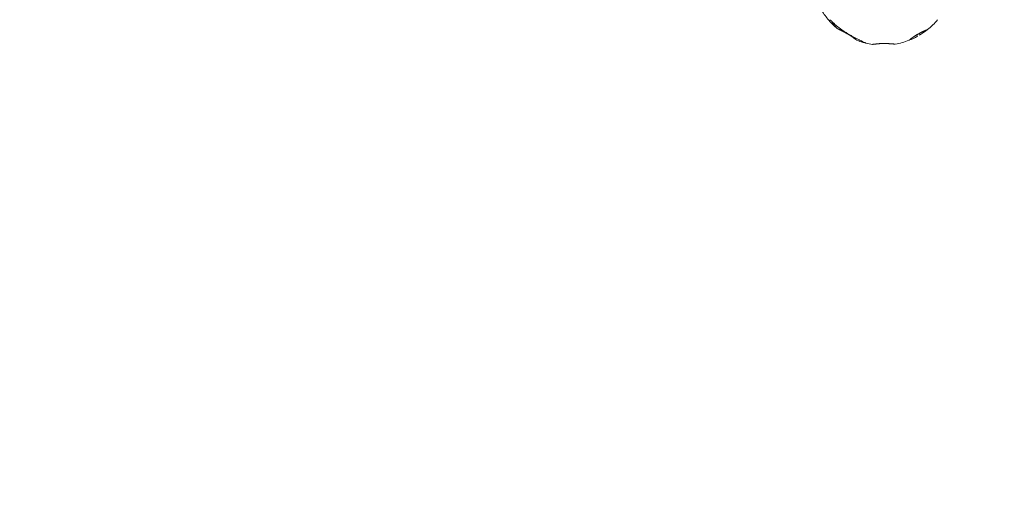
# Model space of a CAD drawing. Units: millimetres. Extents: x 4581 to 28420, y 5570 to 18753.
# Drawn here: x 16728 to 18425, y 8023 to 8854 of the extents above; entities that cross this region are included whole.
import ezdxf

# ---------------------------------------------------------------- set-up
doc = ezdxf.new("R2010")
doc.units = ezdxf.units.MM
doc.header["$LTSCALE"] = 80
doc.layers.add('Dimension (ISO)', color=7, linetype='Continuous', lineweight=18)
doc.layers.add('Visible (ISO)', color=7, linetype='Continuous', lineweight=18)
doc.styles.add('Note Text (ISO)', font='tahoma.ttf')
doc.dimstyles.new('Aplay Dimension Styles M', dxfattribs={"dimscale": 80, "dimtxt": 2.5, "dimasz": 2.5, "dimexe": 3.175, "dimexo": 2, "dimgap": 0.762, "dimtad": 1, "dimdec": 1, "dimlfac": 0.001, "dimrnd": 1e-08, "dimzin": 0, "dimdsep": 46, "dimtxsty": 'Note Text (ISO)', "dimcen": 0.09, "dimdle": 10, "dimclrd": 256, "dimclre": 256, "dimclrt": 7, "dimadec": 0, "dimazin": 0, "dimtfac": 1.40208, "dimtofl": 0, "dimtmove": 0, "dimatfit": 3, "dimfxl": 1, "dimtolj": 1, "dimtzin": 0, "dimlwd": -1, "dimlwe": -1, "dimarcsym": 0})

# ---------------------------------------------------------------- blocks, each defined once
blk = doc.blocks.new('*D30')
at = {"layer": 'Defpoints', "color": 0, "transparency": 16777216}
for p in [(28419.9, 8978.8), (5712.2, 8320.4), (28419.9, 5901.7)]:
    blk.add_point(p, dxfattribs=at)
at = {"layer": 'Dimension (ISO)', "transparency": 16777216}
for p, q in [((28419.9, 8818.8), (28419.9, 5647.7)), ((5712.2, 8160.4), (5712.2, 5647.7)), ((5912.2, 5901.7), (28219.9, 5901.7))]:
    blk.add_line(p, q, dxfattribs=at)
for points in [[(5912.2, 5935), (5912.2, 5868.3), (5712.2, 5901.7)], [(28219.9, 5935), (28219.9, 5868.3), (28419.9, 5901.7)]]:
    blk.add_solid(points, dxfattribs=at)
at = {"layer": 'Dimension (ISO)', "color": 7, "transparency": 16777216, "insert": (17066.1, 6166.9), "char_height": 200, "attachment_point": 2, "style": 'Note Text (ISO)'}
blk.add_mtext('\\A1;22.7 m', dxfattribs=at)
blk = doc.blocks.new('*D32')
at = {"layer": 'Defpoints', "color": 0, "transparency": 16777216}
for p in [(7568.1, 16485.7), (26259.9, 10432.6), (7568.1, 7525.7)]:
    blk.add_point(p, dxfattribs=at)
at = {"layer": 'Dimension (ISO)', "transparency": 16777216}
for p, q in [((7568.1, 16325.7), (7568.1, 7271.7)), ((26259.9, 10272.6), (26259.9, 7271.7)), ((26059.9, 7525.7), (7768.1, 7525.7))]:
    blk.add_line(p, q, dxfattribs=at)
for points in [[(7768.1, 7559), (7768.1, 7492.3), (7568.1, 7525.7)], [(26059.9, 7559), (26059.9, 7492.3), (26259.9, 7525.7)]]:
    blk.add_solid(points, dxfattribs=at)
at = {"layer": 'Dimension (ISO)', "color": 7, "transparency": 16777216, "insert": (16914, 7795.8), "char_height": 200, "attachment_point": 2, "style": 'Note Text (ISO)'}
blk.add_mtext('\\A1;18.7 m', dxfattribs=at)

msp = doc.modelspace()

# ---------------------------------------------------------------- linework, layer by layer
at = {"layer": 'Visible (ISO)'}
for p, q in [((18123.64, 8852.44), (18124.79, 8853.1)), ((18132.13, 8843.13), (18128.02, 8850.25)), ((18135.23, 8843.54), (18133.77, 8842.7)), ((18155.75, 8828.68), (18155.75, 8828.68)), ((18275.42, 8825.42), (18274.13, 8827.66)), ((18277.33, 8829.51), (18278.62, 8827.27))]:
    msp.add_line(p, q, dxfattribs=at)
for centre, radius, start, end in [((18215.7, 8932.55), 122.85, 210.9577, 220.56916), ((18215.7, 8932.55), 122.85, 220.56916, 230.04151), ((18123.14, 8853.3), 1, 220.56916, 300), ((18133.17, 8843.73), 1.2, 210, 300), ((18215.7, 8932.55), 122.85, 308.57296, 320.04151), ((18215.7, 8932.55), 122.85, 291.42704, 299.0423), ((18275.24, 8825.32), 0.2, 299.0423, 30), ((18278.79, 8827.37), 0.2, 210, 300.9577), ((18215.7, 8932.55), 122.85, 300.9577, 308.57296), ((18291.99, 8836.9), 0.5, 291.25696, 308.57296), ((18171.01, 8818.66), 0.5, 231.25696, 248.57296), ((18215.7, 8932.55), 122.85, 248.57296, 253.52879), ((18181.15, 8815.7), 1, 253.52879, 264.70909), ((18187.2, 8814.08), 1, 245.29091, 256.47121), ((18215.7, 8932.55), 122.85, 256.47121, 261.42704), ((18197.46, 8811.57), 0.5, 261.42704, 278.74304), ((18215.7, 8932.55), 122.85, 279.95849, 291.42704), ((18260.4, 8818.66), 0.5, 291.42704, 308.74304)]:
    msp.add_arc(centre, radius, start, end, dxfattribs=at)
for centre, major_axis, ratio, start_param, end_param in [((18208.88, 8859.01), (62.75, 8.49), 0.7381916, 3.8103884, 3.8179906), ((18208.48, 8858.05), (-62.08, -7.71), 0.732588, 0.6754753, 0.6832057), ((18184.84, 8865.45), (-50.1, 38.73), 0.7381916, 2.4651947, 2.4727969)]:
    msp.add_ellipse(centre, major_axis=major_axis, ratio=ratio, start_param=start_param, end_param=end_param, dxfattribs=at)
for points, knots in [([(18124.65, 8853.16), (18124.65, 8853.16), (18124.65, 8853.16), (18124.66, 8853.16), (18124.69, 8853.15), (18124.8, 8853.1), (18124.89, 8853.06), (18125.13, 8852.92), (18125.3, 8852.81), (18125.69, 8852.52), (18125.91, 8852.34), (18126.37, 8851.93), (18126.61, 8851.71), (18126.83, 8851.47)], [0.10197404, 0.10197404, 0.10197404, 0.10197404, 0.11041157, 0.11041157, 0.16194208, 0.16194208, 0.23401366, 0.23401366, 0.3287976, 0.3287976, 0.43758562, 0.43758562, 0.54394011, 0.54394011, 0.54394011, 0.54394011]), ([(18124.79, 8853.1), (18124.85, 8853.08), (18124.92, 8853.04), (18125.13, 8852.92), (18125.3, 8852.81), (18125.69, 8852.52), (18125.91, 8852.34), (18126.37, 8851.93), (18126.61, 8851.71), (18126.83, 8851.47)], [0.18274647, 0.18274647, 0.18274647, 0.18274647, 0.23401364, 0.23401364, 0.32879877, 0.32879877, 0.43758689, 0.43758689, 0.54394058, 0.54394058, 0.54394058, 0.54394058]), ([(18126.83, 8851.47), (18128.15, 8850.1), (18129.49, 8848.77), (18132.24, 8846.16), (18133.65, 8844.9), (18136.52, 8842.42), (18137.99, 8841.22), (18140.97, 8838.89), (18142.5, 8837.76), (18145.59, 8835.58), (18147.16, 8834.52), (18148.76, 8833.5)], [0, 0, 0, 0, 0.5654733, 0.5654733, 1.1309467, 1.1309467, 1.69642, 1.69642, 2.2618933, 2.2618933, 2.8273666, 2.8273666, 2.8273666, 2.8273666]), ([(18136.8, 8838.39), (18136.85, 8838.35), (18136.85, 8838.35), (18136.88, 8838.33), (18136.89, 8838.33), (18136.9, 8838.32), (18136.9, 8838.32), (18136.9, 8838.32), (18136.9, 8838.32), (18136.91, 8838.32), (18136.91, 8838.32), (18136.91, 8838.32), (18136.91, 8838.32), (18136.91, 8838.32), (18136.91, 8838.32), (18136.91, 8838.32), (18136.91, 8838.32), (18136.91, 8838.32), (18136.91, 8838.32), (18136.92, 8838.31), (18136.97, 8838.29), (18137.11, 8838.23), (18137.18, 8838.19), (18137.35, 8838.11), (18137.45, 8838.07), (18137.69, 8837.96), (18137.83, 8837.89), (18138.14, 8837.75), (18138.31, 8837.67), (18138.68, 8837.5), (18138.89, 8837.41), (18139.33, 8837.2), (18139.57, 8837.09), (18140.08, 8836.85), (18140.36, 8836.72), (18140.95, 8836.45), (18141.26, 8836.3), (18141.92, 8835.99), (18142.27, 8835.82), (18143, 8835.47), (18143.38, 8835.29), (18144.16, 8834.9), (18144.57, 8834.7), (18145.42, 8834.29), (18145.85, 8834.07), (18146.75, 8833.61), (18147.21, 8833.38), (18148.15, 8832.89), (18148.63, 8832.64), (18149.6, 8832.13), (18150.09, 8831.87), (18151.06, 8831.34), (18151.55, 8831.08), (18152.52, 8830.54), (18153.01, 8830.26), (18153.97, 8829.72), (18154.45, 8829.44), (18155.39, 8828.89), (18155.85, 8828.61), (18156.76, 8828.07), (18157.21, 8827.79), (18158.08, 8827.25), (18158.51, 8826.98), (18159.35, 8826.45), (18159.75, 8826.19), (18160.76, 8825.53), (18161.35, 8825.13), (18162.49, 8824.35), (18163.04, 8823.97), (18163.56, 8823.6)], [-4.0898906, -4.0898906, -4.0898906, -4.0898906, -4.0898409, -4.0898409, -4.089721, -4.089721, -4.089534, -4.089534, -4.0893112, -4.0893112, -4.0891057, -4.0891057, -4.0888295, -4.0888295, -4.0883311, -4.0883311, -4.0869737, -4.0869737, -4.0785614, -4.0785614, -3.8740669, -3.8740669, -3.746186, -3.746186, -3.6137694, -3.6137694, -3.4779894, -3.4779894, -3.3397225, -3.3397225, -3.1994899, -3.1994899, -3.0555315, -3.0555315, -2.905716, -2.905716, -2.7513386, -2.7513386, -2.5932068, -2.5932068, -2.4319582, -2.4319582, -2.2673761, -2.2673761, -2.0983594, -2.0983594, -1.9272368, -1.9272368, -1.7552204, -1.7552204, -1.5830395, -1.5830395, -1.412558, -1.412558, -1.2443469, -1.2443469, -1.0800544, -1.0800544, -0.9188916, -0.9188916, -0.761499, -0.761499, -0.6065086, -0.6065086, -0.4555785, -0.4555785, -0.2277892, -0.2277892, 0, 0, 0, 0]), ([(18148.76, 8833.5), (18150.22, 8832.57), (18151.7, 8831.65), (18154.67, 8829.85), (18156.17, 8828.97), (18159.17, 8827.23), (18160.68, 8826.38), (18163.69, 8824.71), (18165.2, 8823.9), (18168.19, 8822.3), (18169.68, 8821.52), (18172.62, 8820.01), (18174.07, 8819.28), (18176.19, 8818.23), (18176.88, 8817.88), (18178.23, 8817.22), (18178.89, 8816.9), (18180.07, 8816.33), (18180.61, 8816.07), (18182.02, 8815.4), (18182.86, 8815), (18184.18, 8814.38), (18184.71, 8814.13), (18185.52, 8813.76), (18185.83, 8813.61), (18186.3, 8813.39), (18186.47, 8813.32), (18186.72, 8813.2), (18186.78, 8813.17), (18186.78, 8813.17)], [0, 0, 0, 0, 0.5189759, 0.5189759, 1.0379517, 1.0379517, 1.5569276, 1.5569276, 2.0759035, 2.0759035, 2.5948794, 2.5948794, 3.1138552, 3.1138552, 3.3733432, 3.3733432, 3.6298335, 3.6298335, 3.8503025, 3.8503025, 4.2327262, 4.2327262, 4.525466, 4.525466, 4.7640391, 4.7640391, 4.9707226, 4.9707226, 5.1897587, 5.1897587, 5.1897587, 5.1897587]), ([(18155.75, 8828.68), (18155.3, 8828.94), (18154.86, 8829.2), (18153.96, 8829.72), (18153.51, 8829.98), (18152.61, 8830.49), (18152.16, 8830.74), (18151.26, 8831.23), (18150.82, 8831.48), (18150.31, 8831.75), (18150.24, 8831.79), (18150.17, 8831.83)], [-7.19724568, -7.19724568, -7.19724568, -7.19724568, -7.04188026, -7.04188026, -6.88651485, -6.88651485, -6.73114943, -6.73114943, -6.57578402, -6.57578402, -6.55177498, -6.55177498, -6.55177498, -6.55177498]), ([(18163.53, 8823.62), (18163.08, 8823.94), (18162.61, 8824.27), (18161.67, 8824.92), (18161.2, 8825.24), (18160.71, 8825.56)], [0, 0, 0, 0, 0.19735345, 0.19735345, 0.38368991, 0.38368991, 0.38368991, 0.38368991]), ([(18260.71, 8818.27), (18260.71, 8818.27), (18260.73, 8818.28), (18260.79, 8818.33), (18260.83, 8818.36), (18260.95, 8818.46), (18261.02, 8818.52), (18261.2, 8818.66), (18261.3, 8818.74), (18261.54, 8818.93), (18261.67, 8819.03), (18261.96, 8819.26), (18262.13, 8819.39), (18262.48, 8819.66), (18262.67, 8819.81), (18263.07, 8820.12), (18263.29, 8820.28), (18263.75, 8820.63), (18263.99, 8820.82), (18264.5, 8821.2), (18264.77, 8821.4), (18265.33, 8821.81), (18265.63, 8822.03), (18266.23, 8822.46), (18266.55, 8822.69), (18267.2, 8823.15), (18267.53, 8823.38), (18268.22, 8823.86), (18268.57, 8824.1), (18269.3, 8824.59), (18269.67, 8824.84), (18270.42, 8825.33), (18270.8, 8825.58), (18271.58, 8826.08), (18271.97, 8826.33), (18272.77, 8826.83), (18273.17, 8827.08), (18273.99, 8827.57), (18274.4, 8827.82), (18275.22, 8828.3), (18275.64, 8828.55), (18276.47, 8829.02), (18276.88, 8829.26), (18277.72, 8829.72), (18278.13, 8829.95), (18278.97, 8830.4), (18279.38, 8830.62), (18280.2, 8831.05), (18280.61, 8831.26), (18281.43, 8831.67), (18281.83, 8831.87), (18282.62, 8832.26), (18283.01, 8832.45), (18283.78, 8832.82), (18284.16, 8833), (18284.9, 8833.35), (18285.26, 8833.51), (18285.96, 8833.83), (18286.3, 8833.99), (18286.97, 8834.28), (18287.29, 8834.42), (18287.9, 8834.68), (18288.19, 8834.81), (18288.75, 8835.05), (18289.02, 8835.16), (18289.53, 8835.37), (18289.76, 8835.47), (18290.21, 8835.65), (18290.41, 8835.73), (18290.79, 8835.89), (18290.96, 8835.95), (18291.27, 8836.08), (18291.41, 8836.13), (18291.75, 8836.26), (18291.9, 8836.33), (18292.12, 8836.41), (18292.17, 8836.43), (18292.17, 8836.43)], [-11.1897713, -11.1897713, -11.1897713, -11.1897713, -11.0505829, -11.0505829, -10.910828, -10.910828, -10.7708785, -10.7708785, -10.6306093, -10.6306093, -10.4899186, -10.4899186, -10.3487443, -10.3487443, -10.2070701, -10.2070701, -10.0649105, -10.0649105, -9.9223127, -9.9223127, -9.7793618, -9.7793618, -9.6361822, -9.6361822, -9.4929223, -9.4929223, -9.3497213, -9.3497213, -9.2066999, -9.2066999, -9.063954, -9.063954, -8.9215512, -8.9215512, -8.7795148, -8.7795148, -8.6378102, -8.6378102, -8.4963576, -8.4963576, -8.3550513, -8.3550513, -8.2137773, -8.2137773, -8.072414, -8.072414, -7.9308419, -7.9308419, -7.7889658, -7.7889658, -7.6467349, -7.6467349, -7.5041522, -7.5041522, -7.3612589, -7.3612589, -7.2181303, -7.2181303, -7.0748763, -7.0748763, -6.9316368, -6.9316368, -6.7885639, -6.7885639, -6.6457874, -6.6457874, -6.5034071, -6.5034071, -6.3614915, -6.3614915, -6.2200798, -6.2200798, -6.0791737, -6.0791737, -5.8370333, -5.8370333, -5.5948928, -5.5948928, -5.5948928, -5.5948928]), ([(18163.9, 8823.37), (18164.32, 8823.07), (18164.72, 8822.78), (18165.5, 8822.23), (18165.88, 8821.96), (18166.59, 8821.43), (18166.92, 8821.18), (18167.56, 8820.71), (18167.86, 8820.48), (18168.41, 8820.06), (18168.67, 8819.86), (18169.14, 8819.5), (18169.35, 8819.33), (18169.73, 8819.03), (18169.9, 8818.9), (18170.18, 8818.67), (18170.31, 8818.58), (18170.5, 8818.42), (18170.57, 8818.37), (18170.67, 8818.29), (18170.69, 8818.27), (18170.69, 8818.27)], [0, 0, 0, 0, 0.1828083, 0.1828083, 0.3656165, 0.3656165, 0.5484248, 0.5484248, 0.7312331, 0.7312331, 0.9140413, 0.9140413, 1.0968496, 1.0968496, 1.2796579, 1.2796579, 1.4624661, 1.4624661, 1.6452744, 1.6452744, 1.8280827, 1.8280827, 1.8280827, 1.8280827]), ([(18181.06, 8814.71), (18181.06, 8814.71), (18181.11, 8814.7), (18181.31, 8814.68), (18181.45, 8814.67), (18181.85, 8814.63), (18182.11, 8814.61), (18182.75, 8814.55), (18183.14, 8814.52), (18183.72, 8814.47), (18183.89, 8814.45), (18184.05, 8814.44)], [5.18975872, 5.18975872, 5.18975872, 5.18975872, 5.37357276, 5.37357276, 5.56136682, 5.56136682, 5.7625749, 5.7625749, 5.98748873, 5.98748873, 6.06934083, 6.06934083, 6.06934083, 6.06934083]), ([(18197.54, 8811.07), (18197.54, 8811.07), (18197.57, 8811.08), (18197.69, 8811.1), (18197.79, 8811.11), (18198.03, 8811.15), (18198.19, 8811.17), (18198.55, 8811.23), (18198.76, 8811.26), (18199.24, 8811.33), (18199.51, 8811.36), (18200.1, 8811.44), (18200.43, 8811.49), (18201.12, 8811.58), (18201.49, 8811.62), (18202.28, 8811.72), (18202.7, 8811.77), (18203.58, 8811.86), (18204.04, 8811.91), (18205, 8812), (18205.5, 8812.05), (18206.01, 8812.09)], [1.8280827, 1.8280827, 1.8280827, 1.8280827, 2.0112992, 2.0112992, 2.1945158, 2.1945158, 2.3777324, 2.3777324, 2.5609489, 2.5609489, 2.7441655, 2.7441655, 2.927382, 2.927382, 3.1105986, 3.1105986, 3.2938152, 3.2938152, 3.4770317, 3.4770317, 3.6602483, 3.6602483, 3.6602483, 3.6602483]), ([(18206.42, 8812.13), (18206.97, 8812.18), (18207.54, 8812.23), (18208.71, 8812.32), (18209.31, 8812.37), (18210.54, 8812.44), (18211.17, 8812.47), (18212.44, 8812.53), (18213.08, 8812.56), (18214.38, 8812.59), (18215.03, 8812.61), (18215.69, 8812.61)], [0, 0, 0, 0, 0.19735345, 0.19735345, 0.3947069, 0.3947069, 0.59206035, 0.59206035, 0.7894138, 0.7894138, 0.98676724, 0.98676724, 0.98676724, 0.98676724]), ([(18215.69, 8812.61), (18215.47, 8812.61), (18215.25, 8812.61), (18214.5, 8812.59), (18213.98, 8812.58), (18212.96, 8812.55), (18212.45, 8812.53), (18211.46, 8812.49), (18210.97, 8812.46), (18210.27, 8812.42), (18210.05, 8812.41), (18209.83, 8812.4)], [-0.98484024, -0.98484024, -0.98484024, -0.98484024, -0.91889156, -0.91889156, -0.76149896, -0.76149896, -0.60650861, -0.60650861, -0.45557849, -0.45557849, -0.38511914, -0.38511914, -0.38511914, -0.38511914]), ([(18215.69, 8812.61), (18216.2, 8812.62), (18216.72, 8812.62), (18217.76, 8812.63), (18218.28, 8812.62), (18219.31, 8812.61), (18219.83, 8812.61), (18220.85, 8812.59), (18221.36, 8812.58), (18222.36, 8812.55), (18222.86, 8812.53), (18223.84, 8812.49), (18224.32, 8812.47), (18225.28, 8812.43), (18225.75, 8812.4), (18226.68, 8812.35), (18227.14, 8812.33), (18228.03, 8812.27), (18228.47, 8812.24), (18229.31, 8812.18), (18229.72, 8812.15), (18230.52, 8812.1), (18230.9, 8812.07), (18231.65, 8812.01), (18232, 8811.98), (18232.69, 8811.92), (18233.02, 8811.89), (18233.63, 8811.84), (18233.92, 8811.81), (18234.44, 8811.77), (18234.68, 8811.74), (18235.12, 8811.7), (18235.32, 8811.69), (18235.69, 8811.65), (18235.85, 8811.64), (18236.26, 8811.6), (18236.47, 8811.58), (18236.68, 8811.56), (18236.73, 8811.55), (18236.78, 8811.55), (18236.8, 8811.55), (18236.81, 8811.55), (18236.81, 8811.55), (18236.82, 8811.55), (18236.82, 8811.55), (18236.82, 8811.55), (18236.82, 8811.55), (18236.82, 8811.55)], [-7.1972457, -7.1972457, -7.1972457, -7.1972457, -7.0418803, -7.0418803, -6.8865148, -6.8865148, -6.7311494, -6.7311494, -6.575784, -6.575784, -6.4204186, -6.4204186, -6.2650532, -6.2650532, -6.1096878, -6.1096878, -5.9543224, -5.9543224, -5.7989569, -5.7989569, -5.6435915, -5.6435915, -5.4882261, -5.4882261, -5.3328607, -5.3328607, -5.1774953, -5.1774953, -5.026533, -5.026533, -4.8803577, -4.8803577, -4.7393163, -4.7393163, -4.6002911, -4.6002911, -4.3451143, -4.3451143, -4.2175258, -4.2175258, -4.1537316, -4.1537316, -4.1218345, -4.1218345, -4.1058859, -4.1058859, -4.09836, -4.09836, -4.09836, -4.09836]), ([(18236.95, 8811.55), (18236.9, 8811.54), (18236.89, 8811.55), (18236.85, 8811.54), (18236.85, 8811.55), (18236.84, 8811.55), (18236.83, 8811.55), (18236.83, 8811.55), (18236.83, 8811.55), (18236.83, 8811.55), (18236.83, 8811.55), (18236.82, 8811.55), (18236.82, 8811.55), (18236.82, 8811.55), (18236.82, 8811.55), (18236.82, 8811.55), (18236.82, 8811.55), (18236.82, 8811.55), (18236.82, 8811.55), (18236.81, 8811.55), (18236.76, 8811.55), (18236.6, 8811.57), (18236.53, 8811.57), (18236.34, 8811.59), (18236.23, 8811.6), (18235.96, 8811.63), (18235.81, 8811.64), (18235.48, 8811.67), (18235.29, 8811.69), (18234.88, 8811.73), (18234.65, 8811.75), (18234.17, 8811.79), (18233.91, 8811.81), (18233.34, 8811.86), (18233.04, 8811.89), (18232.39, 8811.95), (18232.05, 8811.97), (18231.32, 8812.03), (18230.93, 8812.06), (18230.13, 8812.12), (18229.71, 8812.16), (18228.83, 8812.22), (18228.38, 8812.25), (18227.44, 8812.31), (18226.95, 8812.34), (18225.95, 8812.39), (18225.43, 8812.42), (18224.37, 8812.47), (18223.83, 8812.49), (18222.89, 8812.53), (18222.5, 8812.54), (18222.09, 8812.55)], [-4.0898906, -4.0898906, -4.0898906, -4.0898906, -4.0898409, -4.0898409, -4.089721, -4.089721, -4.089534, -4.089534, -4.0893112, -4.0893112, -4.0891057, -4.0891057, -4.0888295, -4.0888295, -4.0883311, -4.0883311, -4.0869737, -4.0869737, -4.0785614, -4.0785614, -3.8740669, -3.8740669, -3.746186, -3.746186, -3.6137694, -3.6137694, -3.4779894, -3.4779894, -3.3397225, -3.3397225, -3.1994899, -3.1994899, -3.0555315, -3.0555315, -2.905716, -2.905716, -2.7513386, -2.7513386, -2.5932068, -2.5932068, -2.4319582, -2.4319582, -2.2673761, -2.2673761, -2.0983594, -2.0983594, -1.9272368, -1.9272368, -1.7552204, -1.7552204, -1.6308593, -1.6308593, -1.6308593, -1.6308593])]:
    msp.add_open_spline(points, degree=3, knots=knots, dxfattribs=at)
msp.add_open_spline([(18163.9, 8823.37), (18163.89, 8823.37), (18163.88, 8823.38), (18163.87, 8823.39)], degree=3, dxfattribs=at)

# ---------------------------------------------------------------- dimensions: what is measured, and where the dimension line sits
at = {"layer": 'Dimension (ISO)'}
for base, p1, p2, picture, middle in [((7568.15, 7525.66), (26259.93, 10432.55), (7568.15, 16485.66), '*D32', (16914.04, 7525.66)), ((28419.93, 5901.66), (5712.25, 8320.4), (28419.93, 8978.84), '*D30', (17066.09, 5901.66))]:
    dim = msp.add_linear_dim(base=base, p1=p1, p2=p2, angle=180, text='<> m', dimstyle='Aplay Dimension Styles M', override={"dimgap": 0.762, "dimdec": 1, "dimlfac": 0.001, "dimpost": '', "dimtol": 0, "dimlim": 0, "dimtp": 0, "dimtm": 0, "dimtdec": 2, "dimatfit": 1}, dxfattribs=at)
    dim.commit()
    dim.dimension.update_dxf_attribs({"geometry": picture, "text_midpoint": middle, "dimtype": 160})

doc.saveas('drawing.dxf')
